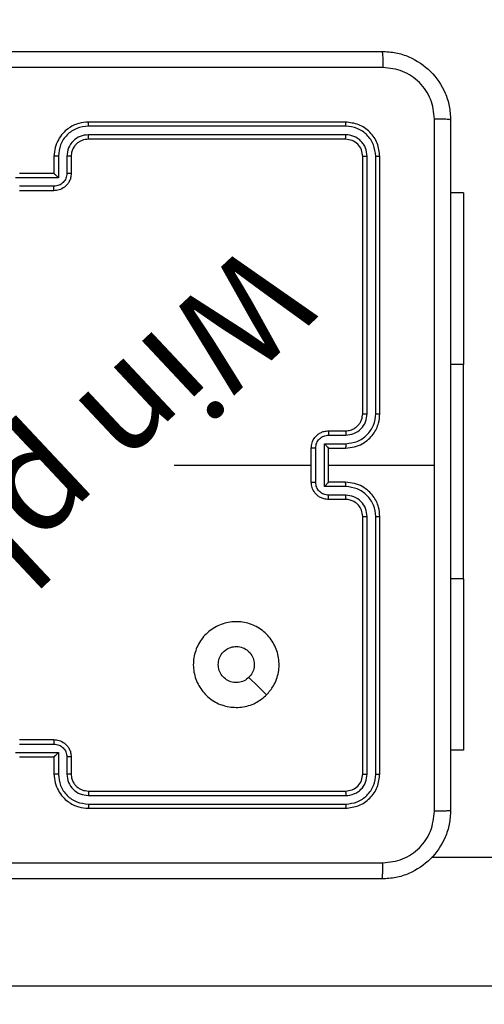
# Model space of a CAD drawing. Units: millimetres. Extents: x 483 to 1198, y 420 to 1192.
# Drawn here: x 733 to 739, y 577 to 588 of the extents above; entities that cross this region are included whole.
import ezdxf

# ---------------------------------------------------------------- set-up
doc = ezdxf.new("R2010")
doc.units = ezdxf.units.MM
doc.header["$LTSCALE"] = 50
doc.header["$PDSIZE"] = -1
doc.layers.add('FORMAT', color=7, linetype='Continuous')
doc.dimstyles.new('ISO-25', dxfattribs={"dimtxt": 2.5, "dimasz": 2.5, "dimexe": 1.25, "dimexo": 0.625, "dimtad": 1, "dimtxsty": 'Standard', "dimcen": 2.5, "dimadec": 0, "dimazin": 0, "dimtfac": 1, "dimtmove": 0, "dimatfit": 3, "dimfxl": 1, "dimarcsym": 0})

# ---------------------------------------------------------------- blocks, each defined once
blk = doc.blocks.new('*D10')
at = {"color": 0, "lineweight": -2, "transparency": 16777216}
for p, q in [((981.558, 729.551), (981.558, 493.088)), ((633.045, 574.391), (633.045, 493.088)), ((649.555, 498.088), (965.048, 498.088))]:
    blk.add_line(p, q, dxfattribs=at)
at = {"color": 0, "transparency": 16777216}
for points in [[(649.555, 500.84), (649.555, 495.336), (633.045, 498.088)], [(965.048, 500.84), (965.048, 495.336), (981.558, 498.088)]]:
    blk.add_solid(points, dxfattribs=at)
at = {"layer": 'Defpoints', "color": 0, "transparency": 16777216}
for p in [(981.558, 734.551), (633.045, 579.391), (981.558, 498.088)]:
    blk.add_point(p, dxfattribs=at)
at = {"color": 0, "transparency": 16777216, "insert": (807.301, 514.458), "char_height": 17.5, "attachment_point": 5}
blk.add_mtext('349', dxfattribs=at)
blk = doc.blocks.new('*D11')
at = {"color": 0, "lineweight": -2, "transparency": 16777216}
for p, q in [((983.592, 743.994), (1042.964, 743.994)), ((1037.964, 727.484), (1037.964, 673.522)), ((1037.964, 586.819), (1037.964, 640.782)), ((641.963, 570.309), (1042.964, 570.309))]:
    blk.add_line(p, q, dxfattribs=at)
at = {"color": 0, "transparency": 16777216}
for points in [[(1035.213, 727.484), (1040.716, 727.484), (1037.964, 743.994)], [(1035.213, 586.819), (1040.716, 586.819), (1037.964, 570.309)]]:
    blk.add_solid(points, dxfattribs=at)
at = {"layer": 'Defpoints', "color": 0, "transparency": 16777216}
for p in [(978.592, 743.994), (1037.964, 743.994), (636.963, 570.309)]:
    blk.add_point(p, dxfattribs=at)
at = {"color": 0, "transparency": 16777216, "insert": (1037.964, 657.152), "char_height": 17.5, "attachment_point": 5}
blk.add_mtext('174', dxfattribs=at)
blk = doc.blocks.new('*D12')
at = {"color": 0, "lineweight": -2, "transparency": 16777216}
for p, q in [((483.041, 583.946), (483.041, 961.12)), ((1131.558, 748.694), (1131.558, 961.12)), ((499.551, 956.12), (1115.048, 956.12)), ((1115.048, 956.12), (499.551, 956.12))]:
    blk.add_line(p, q, dxfattribs=at)
at = {"color": 0, "transparency": 16777216}
for points in [[(499.551, 958.872), (499.551, 953.368), (483.041, 956.12)], [(1115.048, 953.368), (1115.048, 958.872), (1131.558, 956.12)]]:
    blk.add_solid(points, dxfattribs=at)
at = {"layer": 'Defpoints', "color": 0, "transparency": 16777216}
for p in [(1131.558, 956.12), (1131.558, 743.694), (483.041, 578.946)]:
    blk.add_point(p, dxfattribs=at)
at = {"color": 0, "transparency": 16777216, "insert": (807.3, 972.49), "char_height": 17.5, "attachment_point": 5}
blk.add_mtext('649', dxfattribs=at)
blk = doc.blocks.new('*D13')
at = {"color": 0, "lineweight": -2, "transparency": 16777216}
for p, q in [((983.169, 893.844), (1183.555, 893.844)), ((1178.555, 877.334), (1178.555, 673.446)), ((1178.555, 436.819), (1178.555, 640.706)), ((648.641, 420.309), (1183.555, 420.309))]:
    blk.add_line(p, q, dxfattribs=at)
at = {"color": 0, "transparency": 16777216}
for points in [[(1181.307, 877.334), (1175.803, 877.334), (1178.555, 893.844)], [(1175.803, 436.819), (1181.307, 436.819), (1178.555, 420.309)]]:
    blk.add_solid(points, dxfattribs=at)
at = {"layer": 'Defpoints', "color": 0, "transparency": 16777216}
for p in [(978.169, 893.844), (643.641, 420.309), (1178.555, 420.309)]:
    blk.add_point(p, dxfattribs=at)
at = {"color": 0, "transparency": 16777216, "insert": (1178.555, 657.076), "char_height": 17.5, "attachment_point": 5}
blk.add_mtext('474', dxfattribs=at)
blk = doc.blocks.new('WD1437-2Dd')
at = {"layer": 'FORMAT', "color": 7, "linetype": 'Continuous', "lineweight": 25}
for p, q in [((736.976, 587.046), (733.976, 587.046)), ((736.979, 586.999), (733.977, 586.999)), ((736.979, 586.899), (733.977, 586.898)), ((736.976, 586.846), (733.976, 586.846)), ((733.576, 586.646), (733.576, 586.446)), ((733.627, 586.648), (733.627, 586.398)), ((733.727, 586.648), (733.727, 586.448)), ((733.776, 586.646), (733.776, 586.446)), ((737.176, 583.646), (737.176, 586.646)), ((737.229, 583.646), (737.229, 586.648)), ((737.329, 583.646), (737.329, 586.648)), ((737.376, 583.646), (737.376, 586.646)), ((733.576, 586.446), (733.176, 586.446)), ((733.576, 586.446), (733.576, 586.446)), ((733.627, 586.398), (733.126, 586.398)), ((733.576, 586.298), (733.176, 586.298)), ((733.576, 586.246), (733.176, 586.246)), ((738.35, 586.221), (738.201, 586.221)), ((738.35, 586.221), (738.35, 584.221)), ((738.35, 581.721), (738.35, 584.221)), ((736.776, 583.446), (736.976, 583.446)), ((736.779, 583.396), (736.979, 583.396)), ((736.576, 582.846), (736.576, 583.246)), ((736.628, 582.846), (736.628, 583.246)), ((736.729, 583.296), (736.979, 583.296)), ((736.729, 582.796), (736.729, 583.296)), ((736.776, 583.246), (736.976, 583.246)), ((736.776, 583.246), (736.776, 583.246)), ((736.776, 582.846), (736.776, 583.246)), ((736.776, 583.046), (738.014, 583.046)), ((736.979, 582.796), (736.729, 582.796)), ((736.976, 582.846), (736.776, 582.846)), ((736.776, 582.846), (736.776, 582.846)), ((736.976, 582.646), (736.776, 582.646)), ((736.979, 582.696), (736.779, 582.696)), ((737.176, 579.446), (737.176, 582.446)), ((737.229, 579.444), (737.229, 582.446)), ((737.329, 579.444), (737.329, 582.446)), ((737.376, 579.446), (737.376, 582.446)), ((738.35, 581.721), (738.35, 579.721)), ((733.176, 579.846), (733.576, 579.846)), ((733.176, 579.794), (733.576, 579.794)), ((733.126, 579.694), (733.627, 579.694)), ((733.627, 579.694), (733.627, 579.444)), ((738.35, 579.721), (738.201, 579.721)), ((733.176, 579.646), (733.576, 579.646)), ((733.576, 579.646), (733.576, 579.446)), ((733.576, 579.646), (733.576, 579.646)), ((733.727, 579.644), (733.727, 579.444)), ((733.776, 579.646), (733.776, 579.446)), ((733.976, 579.246), (736.976, 579.246)), ((733.977, 579.194), (736.979, 579.193)), ((733.977, 579.093), (736.979, 579.093)), ((733.976, 579.046), (736.976, 579.046)), ((747.845, 578.471), (737.978, 578.471)), ((747.845, 576.971), (729.631, 576.971))]:
    blk.add_line(p, q, dxfattribs=at)
at = {"layer": 'FORMAT', "color": 8, "linetype": 'Continuous', "lineweight": 25}
for p, q in [((738.35, 584.221), (738.201, 584.221)), ((738.35, 581.721), (738.201, 581.721))]:
    blk.add_line(p, q, dxfattribs=at)
at = {"layer": 'FORMAT', "color": 7, "linetype": 'Continuous', "lineweight": 25, "flags": 128}
for points in [[(734.979, 583.046), (735.179, 583.046), (735.379, 583.046), (735.578, 583.046), (735.778, 583.046), (735.978, 583.046), (736.177, 583.046), (736.377, 583.046), (736.576, 583.046)], [(736.055, 580.368), (735.952, 580.47), (735.85, 580.572)]]:
    blk.add_lwpolyline(points, dxfattribs=at)
at = {"layer": 'FORMAT', "color": 7, "linetype": 'Continuous', "lineweight": 25}
for points, knots in [([(729.351, 587.871), (730.245, 587.871), (732.034, 587.871), (734.719, 587.871), (736.507, 587.871), (737.401, 587.871)], [0, 0, 0, 0, 0.3332958, 0.6667014, 1, 1, 1, 1]), ([(737.401, 587.871), (737.403, 587.868), (737.405, 587.863), (737.409, 587.82), (737.411, 587.758), (737.412, 587.708), (737.412, 587.683)], [0, 0, 0, 0, 0.2504025, 0.5001264, 0.7500606, 1, 1, 1, 1]), ([(737.401, 587.871), (737.456, 587.868), (737.564, 587.861), (737.764, 587.796), (737.981, 587.651), (738.127, 587.433), (738.192, 587.233), (738.198, 587.125), (738.201, 587.071)], [0, 0, 0, 0, 0.130546, 0.257575, 0.500017, 0.742666, 0.869631, 1, 1, 1, 1]), ([(737.412, 587.683), (736.516, 587.683), (734.723, 587.683), (732.03, 587.683), (730.237, 587.683), (729.341, 587.683)], [0, 0, 0, 0, 0.333336, 0.666664, 1, 1, 1, 1]), ([(738.014, 587.082), (738.005, 587.16), (737.986, 587.318), (737.848, 587.517), (737.648, 587.656), (737.491, 587.674), (737.412, 587.683)], [0, 0, 0, 0, 0.249954, 0.500054, 0.749966, 1, 1, 1, 1]), ([(733.976, 587.046), (733.939, 587.043), (733.855, 587.036), (733.753, 586.984), (733.675, 586.914), (733.623, 586.84), (733.584, 586.749), (733.579, 586.681), (733.576, 586.646)], [0, 0, 0, 0, 0.17649, 0.4015109, 0.5328145, 0.6763389, 0.8320719, 1, 1, 1, 1]), ([(733.977, 586.999), (733.931, 586.993), (733.839, 586.982), (733.723, 586.902), (733.643, 586.786), (733.632, 586.694), (733.627, 586.648)], [0, 0, 0, 0, 0.249905, 0.499852, 0.749544, 1, 1, 1, 1]), ([(733.977, 586.999), (733.977, 587.005), (733.977, 587.017), (733.977, 587.033), (733.977, 587.044), (733.976, 587.045), (733.976, 587.046)], [0, 0, 0, 0, 0.25015, 0.5, 0.74985, 1, 1, 1, 1]), ([(736.979, 586.999), (736.979, 587.006), (736.979, 587.02), (736.978, 587.035), (736.977, 587.044), (736.977, 587.045), (736.976, 587.046)], [0, 0, 0, 0, 0.279838, 0.559146, 0.779529, 1, 1, 1, 1]), ([(737.376, 586.646), (737.37, 586.698), (737.358, 586.803), (737.266, 586.935), (737.134, 587.028), (737.029, 587.04), (736.976, 587.046)], [0, 0, 0, 0, 0.2499585, 0.4998715, 0.7498488, 1, 1, 1, 1]), ([(737.329, 586.648), (737.323, 586.694), (737.312, 586.785), (737.245, 586.883), (737.175, 586.941), (737.094, 586.986), (737.025, 586.993), (736.979, 586.999)], [0, 0, 0, 0, 0.249619, 0.49922, 0.623817, 0.749845, 1, 1, 1, 1]), ([(738.014, 583.046), (738.014, 583.719), (738.014, 585.065), (738.014, 586.409), (738.014, 587.082)], [0, 0, 0, 0, 0.4999921, 1, 1, 1, 1]), ([(738.201, 587.071), (738.198, 587.072), (738.193, 587.075), (738.15, 587.079), (738.089, 587.081), (738.039, 587.081), (738.014, 587.082)], [0, 0, 0, 0, 0.249939, 0.499873, 0.749597, 1, 1, 1, 1]), ([(738.201, 587.071), (738.201, 586.177), (738.201, 584.389), (738.201, 581.703), (738.201, 579.915), (738.201, 579.021)], [0, 0, 0, 0, 0.333296, 0.666701, 1, 1, 1, 1]), ([(733.977, 586.898), (733.944, 586.895), (733.879, 586.887), (733.796, 586.829), (733.738, 586.747), (733.73, 586.681), (733.727, 586.648)], [0, 0, 0, 0, 0.2499, 0.499849, 0.749546, 1, 1, 1, 1]), ([(733.976, 586.846), (733.976, 586.846), (733.976, 586.847), (733.977, 586.85), (733.977, 586.855), (733.977, 586.861), (733.977, 586.869), (733.977, 586.879), (733.977, 586.888), (733.977, 586.895), (733.977, 586.898)], [0, 0, 0, 0, 0.1250439, 0.250195, 0.3752568, 0.5, 0.6247432, 0.749805, 0.8749561, 1, 1, 1, 1]), ([(736.976, 586.846), (736.977, 586.847), (736.977, 586.849), (736.978, 586.863), (736.979, 586.881), (736.979, 586.893), (736.979, 586.899)], [0, 0, 0, 0, 0.2798434, 0.5590046, 0.7794469, 1, 1, 1, 1]), ([(737.229, 586.648), (737.225, 586.681), (737.22, 586.73), (737.188, 586.788), (737.146, 586.839), (737.077, 586.887), (737.011, 586.895), (736.979, 586.899)], [0, 0, 0, 0, 0.250153, 0.37617, 0.500781, 0.750382, 1, 1, 1, 1]), ([(733.976, 586.846), (733.952, 586.843), (733.914, 586.84), (733.868, 586.815), (733.838, 586.792), (733.816, 586.767), (733.798, 586.739), (733.781, 586.699), (733.778, 586.666), (733.776, 586.646)], [0, 0, 0, 0, 0.233531, 0.359934, 0.492439, 0.592148, 0.677723, 0.813744, 1, 1, 1, 1]), ([(737.176, 586.646), (737.173, 586.672), (737.167, 586.725), (737.121, 586.791), (737.055, 586.837), (737.003, 586.843), (736.976, 586.846)], [0, 0, 0, 0, 0.2500148, 0.4998708, 0.7497914, 1, 1, 1, 1]), ([(733.627, 586.648), (733.62, 586.648), (733.607, 586.648), (733.59, 586.648), (733.579, 586.647), (733.577, 586.646), (733.576, 586.646)], [0, 0, 0, 0, 0.250173, 0.5, 0.749827, 1, 1, 1, 1]), ([(733.776, 586.646), (733.776, 586.646), (733.774, 586.647), (733.763, 586.648), (733.746, 586.648), (733.733, 586.648), (733.727, 586.648)], [0, 0, 0, 0, 0.250169, 0.5, 0.749831, 1, 1, 1, 1]), ([(737.176, 586.646), (737.177, 586.646), (737.179, 586.647), (737.194, 586.648), (737.211, 586.648), (737.223, 586.648), (737.229, 586.648)], [0, 0, 0, 0, 0.279843, 0.559004, 0.779447, 1, 1, 1, 1]), ([(737.329, 586.648), (737.336, 586.648), (737.35, 586.648), (737.366, 586.648), (737.375, 586.647), (737.376, 586.646), (737.376, 586.646)], [0, 0, 0, 0, 0.279838, 0.559146, 0.779529, 1, 1, 1, 1]), ([(733.727, 586.448), (733.724, 586.429), (733.72, 586.389), (733.685, 586.34), (733.635, 586.305), (733.596, 586.3), (733.576, 586.298)], [0, 0, 0, 0, 0.2504589, 0.5001548, 0.7500979, 1, 1, 1, 1]), ([(733.776, 586.446), (733.775, 586.429), (733.773, 586.397), (733.755, 586.353), (733.731, 586.317), (733.693, 586.28), (733.641, 586.252), (733.597, 586.248), (733.576, 586.246)], [0, 0, 0, 0, 0.1587405, 0.3079075, 0.4474933, 0.5774912, 0.8077524, 1, 1, 1, 1]), ([(733.627, 586.398), (733.621, 586.404), (733.61, 586.415), (733.596, 586.428), (733.587, 586.437), (733.581, 586.442), (733.578, 586.445), (733.577, 586.446), (733.576, 586.446)], [0, 0, 0, 0, 0.25147, 0.502487, 0.646497, 0.775724, 0.892512, 1, 1, 1, 1]), ([(733.776, 586.446), (733.775, 586.446), (733.773, 586.447), (733.76, 586.448), (733.744, 586.448), (733.732, 586.448), (733.727, 586.448)], [0, 0, 0, 0, 0.2798456, 0.5590796, 0.7794881, 1, 1, 1, 1]), ([(733.576, 586.246), (733.576, 586.246), (733.576, 586.247), (733.576, 586.25), (733.576, 586.255), (733.576, 586.261), (733.576, 586.269), (733.576, 586.278), (733.576, 586.288), (733.576, 586.295), (733.576, 586.298)], [0, 0, 0, 0, 0.125043, 0.250193, 0.375254, 0.5, 0.624746, 0.749807, 0.874957, 1, 1, 1, 1]), ([(736.976, 583.246), (737.011, 583.249), (737.079, 583.254), (737.17, 583.292), (737.244, 583.344), (737.314, 583.422), (737.366, 583.525), (737.373, 583.609), (737.376, 583.646)], [0, 0, 0, 0, 0.167542, 0.322999, 0.466358, 0.597607, 0.822847, 1, 1, 1, 1]), ([(736.976, 583.446), (736.996, 583.448), (737.029, 583.45), (737.067, 583.467), (737.086, 583.479), (737.093, 583.484), (737.094, 583.484), (737.094, 583.484), (737.094, 583.484), (737.094, 583.484), (737.094, 583.484), (737.103, 583.491), (737.122, 583.508), (737.146, 583.538), (737.17, 583.584), (737.174, 583.622), (737.176, 583.646)], [0, 0, 0, 0, 0.1873, 0.318206, 0.392459, 0.39775, 0.400062, 0.400335, 0.400471, 0.400488, 0.400496, 0.400499, 0.510613, 0.642546, 0.768246, 1, 1, 1, 1]), ([(736.979, 583.296), (737.024, 583.302), (737.116, 583.313), (737.213, 583.38), (737.271, 583.45), (737.316, 583.531), (737.324, 583.6), (737.329, 583.646)], [0, 0, 0, 0, 0.24962, 0.499238, 0.623577, 0.749883, 1, 1, 1, 1]), ([(736.979, 583.396), (737.011, 583.4), (737.077, 583.408), (737.16, 583.465), (737.217, 583.548), (737.225, 583.614), (737.229, 583.646)], [0, 0, 0, 0, 0.2504545, 0.5001496, 0.7500978, 1, 1, 1, 1]), ([(737.176, 583.646), (737.177, 583.646), (737.177, 583.646), (737.18, 583.646), (737.185, 583.646), (737.192, 583.646), (737.2, 583.646), (737.209, 583.646), (737.219, 583.646), (737.225, 583.646), (737.229, 583.646)], [0, 0, 0, 0, 0.125044, 0.250192, 0.375253, 0.5, 0.624747, 0.749808, 0.874956, 1, 1, 1, 1]), ([(737.329, 583.646), (737.335, 583.646), (737.348, 583.646), (737.363, 583.646), (737.374, 583.646), (737.376, 583.646), (737.376, 583.646)], [0, 0, 0, 0, 0.250147, 0.5, 0.749853, 1, 1, 1, 1]), ([(736.576, 583.246), (736.578, 583.266), (736.582, 583.311), (736.611, 583.363), (736.647, 583.401), (736.684, 583.425), (736.728, 583.443), (736.76, 583.445), (736.776, 583.446)], [0, 0, 0, 0, 0.192725, 0.423145, 0.553104, 0.69257, 0.841538, 1, 1, 1, 1]), ([(736.776, 583.446), (736.777, 583.445), (736.777, 583.443), (736.778, 583.43), (736.778, 583.413), (736.779, 583.402), (736.779, 583.396)], [0, 0, 0, 0, 0.279845, 0.55908, 0.779488, 1, 1, 1, 1]), ([(736.976, 583.446), (736.977, 583.445), (736.977, 583.444), (736.978, 583.432), (736.979, 583.416), (736.979, 583.403), (736.979, 583.396)], [0, 0, 0, 0, 0.250168, 0.5, 0.749832, 1, 1, 1, 1]), ([(736.628, 583.246), (736.631, 583.266), (736.635, 583.305), (736.67, 583.355), (736.72, 583.389), (736.759, 583.394), (736.779, 583.396)], [0, 0, 0, 0, 0.250433, 0.500121, 0.750061, 1, 1, 1, 1]), ([(736.628, 583.246), (736.625, 583.246), (736.618, 583.246), (736.609, 583.246), (736.6, 583.246), (736.592, 583.246), (736.585, 583.246), (736.58, 583.246), (736.577, 583.246), (736.577, 583.246), (736.576, 583.246)], [0, 0, 0, 0, 0.125043, 0.250193, 0.375254, 0.5, 0.624746, 0.749807, 0.874957, 1, 1, 1, 1]), ([(736.729, 583.296), (736.734, 583.291), (736.745, 583.28), (736.758, 583.266), (736.767, 583.257), (736.772, 583.251), (736.776, 583.247), (736.776, 583.246), (736.776, 583.246)], [0, 0, 0, 0, 0.2514748, 0.5024899, 0.6464714, 0.7756715, 0.8924836, 1, 1, 1, 1]), ([(736.979, 583.296), (736.979, 583.29), (736.979, 583.277), (736.978, 583.26), (736.977, 583.248), (736.977, 583.247), (736.976, 583.246)], [0, 0, 0, 0, 0.250171, 0.5, 0.749829, 1, 1, 1, 1]), ([(738.014, 579.01), (738.014, 579.683), (738.014, 581.027), (738.014, 582.373), (738.014, 583.046)], [0, 0, 0, 0, 0.5000079, 1, 1, 1, 1]), ([(736.576, 582.846), (736.577, 582.846), (736.577, 582.846), (736.58, 582.846), (736.585, 582.846), (736.592, 582.846), (736.6, 582.846), (736.609, 582.846), (736.618, 582.846), (736.625, 582.846), (736.628, 582.846)], [0, 0, 0, 0, 0.125043, 0.250193, 0.375254, 0.5, 0.624746, 0.749807, 0.874957, 1, 1, 1, 1]), ([(736.776, 582.646), (736.76, 582.647), (736.728, 582.65), (736.684, 582.667), (736.647, 582.691), (736.611, 582.729), (736.582, 582.781), (736.578, 582.826), (736.576, 582.846)], [0, 0, 0, 0, 0.158462, 0.30743, 0.446896, 0.576855, 0.807275, 1, 1, 1, 1]), ([(736.779, 582.696), (736.759, 582.698), (736.72, 582.703), (736.67, 582.737), (736.635, 582.787), (736.631, 582.826), (736.628, 582.846)], [0, 0, 0, 0, 0.249939, 0.499877, 0.749566, 1, 1, 1, 1]), ([(736.729, 582.796), (736.734, 582.801), (736.745, 582.812), (736.758, 582.826), (736.767, 582.835), (736.772, 582.841), (736.776, 582.845), (736.776, 582.846), (736.776, 582.846)], [0, 0, 0, 0, 0.251469, 0.502487, 0.646497, 0.775726, 0.892514, 1, 1, 1, 1]), ([(736.979, 582.796), (736.979, 582.802), (736.979, 582.816), (736.978, 582.832), (736.977, 582.844), (736.977, 582.845), (736.976, 582.846)], [0, 0, 0, 0, 0.250173, 0.5, 0.749827, 1, 1, 1, 1]), ([(737.376, 582.446), (737.373, 582.483), (737.366, 582.567), (737.314, 582.67), (737.244, 582.748), (737.17, 582.8), (737.079, 582.838), (737.011, 582.843), (736.976, 582.846)], [0, 0, 0, 0, 0.177153, 0.402393, 0.533642, 0.677001, 0.832458, 1, 1, 1, 1]), ([(737.329, 582.446), (737.324, 582.492), (737.316, 582.561), (737.271, 582.642), (737.213, 582.712), (737.116, 582.779), (737.024, 582.79), (736.979, 582.796)], [0, 0, 0, 0, 0.250115, 0.376409, 0.500757, 0.750377, 1, 1, 1, 1]), ([(736.776, 582.646), (736.777, 582.647), (736.777, 582.649), (736.778, 582.662), (736.778, 582.679), (736.779, 582.69), (736.779, 582.696)], [0, 0, 0, 0, 0.2798456, 0.5590793, 0.7794879, 1, 1, 1, 1]), ([(736.976, 582.646), (736.977, 582.647), (736.977, 582.648), (736.978, 582.66), (736.979, 582.676), (736.979, 582.689), (736.979, 582.696)], [0, 0, 0, 0, 0.250169, 0.5, 0.749831, 1, 1, 1, 1]), ([(737.176, 582.446), (737.173, 582.472), (737.168, 582.52), (737.129, 582.581), (737.082, 582.619), (737.029, 582.642), (736.995, 582.645), (736.976, 582.646)], [0, 0, 0, 0, 0.244394, 0.456893, 0.674663, 0.824015, 1, 1, 1, 1]), ([(737.229, 582.446), (737.225, 582.478), (737.217, 582.544), (737.16, 582.627), (737.077, 582.684), (737.011, 582.692), (736.979, 582.696)], [0, 0, 0, 0, 0.250433, 0.500125, 0.750064, 1, 1, 1, 1]), ([(737.176, 582.446), (737.177, 582.446), (737.177, 582.446), (737.18, 582.446), (737.185, 582.446), (737.192, 582.446), (737.2, 582.446), (737.209, 582.446), (737.219, 582.446), (737.225, 582.446), (737.229, 582.446)], [0, 0, 0, 0, 0.125044, 0.250195, 0.375257, 0.5, 0.624743, 0.749805, 0.874956, 1, 1, 1, 1]), ([(737.329, 582.446), (737.335, 582.446), (737.348, 582.446), (737.363, 582.446), (737.374, 582.446), (737.376, 582.446), (737.376, 582.446)], [0, 0, 0, 0, 0.25015, 0.5, 0.74985, 1, 1, 1, 1]), ([(736.055, 580.368), (736.019, 580.337), (735.94, 580.271), (735.786, 580.219), (735.615, 580.22), (735.453, 580.275), (735.32, 580.383), (735.229, 580.529), (735.192, 580.695), (735.213, 580.865), (735.288, 581.019), (735.41, 581.139), (735.565, 581.212), (735.735, 581.229), (735.901, 581.19), (736.045, 581.097), (736.15, 580.962), (736.205, 580.8), (736.202, 580.629), (736.149, 580.478), (736.084, 580.401), (736.055, 580.368)], [0, 0, 0, 0, 0.044736, 0.098639, 0.151934, 0.205874, 0.260191, 0.313198, 0.366982, 0.420857, 0.474336, 0.527986, 0.581906, 0.635427, 0.689069, 0.742821, 0.79663, 0.850209, 0.903793, 0.957775, 1, 1, 1, 1]), ([(735.491, 580.721), (735.494, 580.745), (735.498, 580.792), (735.534, 580.855), (735.588, 580.902), (735.654, 580.93), (735.726, 580.934), (735.795, 580.914), (735.853, 580.872), (735.895, 580.813), (735.914, 580.744), (735.91, 580.672), (735.885, 580.613), (735.86, 580.584), (735.85, 580.573)], [0, 0, 0, 0, 0.085849, 0.171701, 0.257506, 0.34329, 0.4291, 0.514999, 0.600978, 0.686987, 0.772999, 0.858939, 0.944849, 1, 1, 1, 1]), ([(735.85, 580.573), (735.832, 580.558), (735.795, 580.527), (735.725, 580.509), (735.654, 580.512), (735.587, 580.54), (735.534, 580.588), (735.498, 580.651), (735.494, 580.698), (735.491, 580.721)], [0, 0, 0, 0, 0.143036, 0.28607, 0.429053, 0.572254, 0.715511, 0.858783, 1, 1, 1, 1]), ([(733.576, 579.846), (733.576, 579.846), (733.576, 579.845), (733.576, 579.842), (733.576, 579.837), (733.576, 579.831), (733.576, 579.823), (733.576, 579.814), (733.576, 579.804), (733.576, 579.797), (733.576, 579.794)], [0, 0, 0, 0, 0.125043, 0.250192, 0.375253, 0.5, 0.624747, 0.749808, 0.874957, 1, 1, 1, 1]), ([(733.576, 579.846), (733.597, 579.844), (733.641, 579.84), (733.693, 579.812), (733.731, 579.775), (733.755, 579.739), (733.773, 579.695), (733.775, 579.663), (733.776, 579.646)], [0, 0, 0, 0, 0.192248, 0.422509, 0.552507, 0.692093, 0.841259, 1, 1, 1, 1]), ([(733.576, 579.794), (733.596, 579.792), (733.635, 579.787), (733.685, 579.752), (733.72, 579.703), (733.724, 579.664), (733.727, 579.644)], [0, 0, 0, 0, 0.249903, 0.499849, 0.749544, 1, 1, 1, 1]), ([(733.627, 579.694), (733.621, 579.688), (733.61, 579.677), (733.597, 579.664), (733.587, 579.655), (733.581, 579.65), (733.578, 579.647), (733.577, 579.646), (733.576, 579.646)], [0, 0, 0, 0, 0.251476, 0.502491, 0.646471, 0.77567, 0.892481, 1, 1, 1, 1]), ([(733.776, 579.646), (733.775, 579.646), (733.773, 579.645), (733.76, 579.644), (733.744, 579.644), (733.732, 579.644), (733.727, 579.644)], [0, 0, 0, 0, 0.279845, 0.55908, 0.779488, 1, 1, 1, 1]), ([(733.627, 579.444), (733.62, 579.444), (733.607, 579.444), (733.59, 579.444), (733.579, 579.445), (733.577, 579.446), (733.576, 579.446)], [0, 0, 0, 0, 0.250171, 0.5, 0.749829, 1, 1, 1, 1]), ([(733.576, 579.446), (733.579, 579.411), (733.584, 579.343), (733.623, 579.252), (733.675, 579.178), (733.753, 579.108), (733.855, 579.056), (733.939, 579.049), (733.976, 579.046)], [0, 0, 0, 0, 0.167928, 0.323661, 0.467185, 0.598489, 0.82351, 1, 1, 1, 1]), ([(733.627, 579.444), (733.632, 579.398), (733.643, 579.306), (733.723, 579.19), (733.839, 579.11), (733.931, 579.099), (733.977, 579.093)], [0, 0, 0, 0, 0.250454, 0.500145, 0.750095, 1, 1, 1, 1]), ([(733.776, 579.446), (733.776, 579.446), (733.774, 579.445), (733.763, 579.444), (733.746, 579.444), (733.733, 579.444), (733.727, 579.444)], [0, 0, 0, 0, 0.250168, 0.5, 0.749832, 1, 1, 1, 1]), ([(733.727, 579.444), (733.73, 579.411), (733.738, 579.345), (733.796, 579.263), (733.879, 579.205), (733.944, 579.198), (733.977, 579.194)], [0, 0, 0, 0, 0.250454, 0.500149, 0.750098, 1, 1, 1, 1]), ([(733.776, 579.446), (733.778, 579.426), (733.781, 579.393), (733.798, 579.355), (733.809, 579.336), (733.814, 579.329), (733.814, 579.329), (733.815, 579.328), (733.815, 579.328), (733.815, 579.328), (733.815, 579.328), (733.821, 579.319), (733.838, 579.3), (733.868, 579.276), (733.914, 579.252), (733.952, 579.249), (733.976, 579.246)], [0, 0, 0, 0, 0.189211, 0.320293, 0.392972, 0.397941, 0.400083, 0.400334, 0.400459, 0.400474, 0.400482, 0.400485, 0.51069, 0.642687, 0.768395, 1, 1, 1, 1]), ([(736.976, 579.246), (737.003, 579.249), (737.055, 579.255), (737.121, 579.301), (737.167, 579.367), (737.173, 579.42), (737.176, 579.446)], [0, 0, 0, 0, 0.250209, 0.500129, 0.749985, 1, 1, 1, 1]), ([(736.976, 579.046), (737.029, 579.052), (737.134, 579.064), (737.266, 579.157), (737.358, 579.289), (737.37, 579.394), (737.376, 579.446)], [0, 0, 0, 0, 0.250151, 0.500128, 0.750041, 1, 1, 1, 1]), ([(736.979, 579.093), (737.024, 579.099), (737.116, 579.11), (737.213, 579.177), (737.272, 579.248), (737.316, 579.329), (737.324, 579.398), (737.329, 579.444)], [0, 0, 0, 0, 0.2496193, 0.4992205, 0.6238167, 0.7498455, 1, 1, 1, 1]), ([(736.979, 579.193), (737.012, 579.197), (737.061, 579.203), (737.119, 579.234), (737.169, 579.276), (737.217, 579.346), (737.225, 579.411), (737.229, 579.444)], [0, 0, 0, 0, 0.250153, 0.37617, 0.500781, 0.750383, 1, 1, 1, 1]), ([(737.176, 579.446), (737.177, 579.446), (737.179, 579.445), (737.194, 579.444), (737.211, 579.444), (737.223, 579.444), (737.229, 579.444)], [0, 0, 0, 0, 0.279843, 0.559004, 0.779447, 1, 1, 1, 1]), ([(737.329, 579.444), (737.336, 579.444), (737.35, 579.444), (737.366, 579.444), (737.375, 579.445), (737.376, 579.446), (737.376, 579.446)], [0, 0, 0, 0, 0.279838, 0.559146, 0.779529, 1, 1, 1, 1]), ([(733.976, 579.246), (733.976, 579.246), (733.976, 579.245), (733.977, 579.242), (733.977, 579.237), (733.977, 579.231), (733.977, 579.223), (733.977, 579.214), (733.977, 579.204), (733.977, 579.197), (733.977, 579.194)], [0, 0, 0, 0, 0.125044, 0.250192, 0.375253, 0.5, 0.624747, 0.749808, 0.874956, 1, 1, 1, 1]), ([(736.976, 579.246), (736.977, 579.245), (736.977, 579.243), (736.978, 579.229), (736.979, 579.211), (736.979, 579.199), (736.979, 579.193)], [0, 0, 0, 0, 0.279843, 0.559005, 0.779447, 1, 1, 1, 1]), ([(733.977, 579.093), (733.977, 579.087), (733.977, 579.075), (733.977, 579.059), (733.977, 579.048), (733.976, 579.047), (733.976, 579.046)], [0, 0, 0, 0, 0.250147, 0.5, 0.749853, 1, 1, 1, 1]), ([(736.979, 579.093), (736.979, 579.086), (736.979, 579.072), (736.978, 579.057), (736.977, 579.048), (736.977, 579.047), (736.976, 579.046)], [0, 0, 0, 0, 0.279838, 0.559146, 0.779529, 1, 1, 1, 1]), ([(738.201, 579.021), (738.198, 578.966), (738.192, 578.859), (738.127, 578.659), (737.981, 578.441), (737.764, 578.295), (737.563, 578.231), (737.456, 578.224), (737.401, 578.221)], [0, 0, 0, 0, 0.130546, 0.257575, 0.500017, 0.742666, 0.869631, 1, 1, 1, 1]), ([(737.412, 578.409), (737.491, 578.418), (737.648, 578.436), (737.847, 578.575), (737.986, 578.774), (738.004, 578.932), (738.014, 579.01)], [0, 0, 0, 0, 0.249954, 0.500054, 0.749966, 1, 1, 1, 1]), ([(738.201, 579.021), (738.199, 579.02), (738.193, 579.017), (738.15, 579.013), (738.088, 579.011), (738.039, 579.011), (738.014, 579.01)], [0, 0, 0, 0, 0.250402, 0.500126, 0.750061, 1, 1, 1, 1]), ([(729.341, 578.409), (730.237, 578.409), (732.03, 578.409), (734.723, 578.409), (736.516, 578.409), (737.412, 578.409)], [0, 0, 0, 0, 0.333336, 0.666664, 1, 1, 1, 1]), ([(737.401, 578.221), (737.403, 578.224), (737.405, 578.23), (737.409, 578.272), (737.411, 578.334), (737.412, 578.384), (737.412, 578.409)], [0, 0, 0, 0, 0.249939, 0.499873, 0.749597, 1, 1, 1, 1]), ([(737.401, 578.221), (736.507, 578.221), (734.719, 578.221), (732.034, 578.221), (730.245, 578.221), (729.351, 578.221)], [0, 0, 0, 0, 0.333296, 0.666701, 1, 1, 1, 1])]:
    blk.add_open_spline(points, degree=3, knots=knots, dxfattribs=at)
at = {"insert": (736.692, 584.809), "char_height": 1.2, "attachment_point": 1, "rotation": 223.1702}
blk.add_mtext_dynamic_manual_height_columns('{\\fHL Dongian|b1|i0|c0|p2;Win play}', width=8.09851, gutter_width=88.194, heights=[0], dxfattribs=at)

msp = doc.modelspace()

# ---------------------------------------------------------------- block references
msp.add_blockref('WD1437-2Dd', (0, 0))

# ---------------------------------------------------------------- dimensions: what is measured, and where the dimension line sits
for base, p1, p2, picture, middle in [((1131.558, 956.12), (483.041, 578.946), (1131.558, 743.694), '*D12', (807.3, 972.49)), ((981.558, 498.088), (633.045, 579.391), (981.558, 734.551), '*D10', (807.301, 514.458))]:
    dim = msp.add_linear_dim(base=base, p1=p1, p2=p2, dimstyle='ISO-25', override={"dimtxt": 17.5, "dimasz": 16.51, "dimexe": 5, "dimexo": 5, "dimgap": 7.62, "dimtih": 1, "dimtoh": 1, "dimdec": 0, "dimlfac": 1, "dimzin": 1, "dimadec": 2, "dimtzin": 1})
    dim.commit()
    dim.dimension.update_dxf_attribs({"geometry": picture, "text_midpoint": middle})
for base, p1, p2, picture, middle in [((1178.555, 420.309), (978.169, 893.844), (643.641, 420.309), '*D13', (1178.555, 657.076)), ((1037.964, 743.994), (636.963, 570.309), (978.592, 743.994), '*D11', (1037.964, 657.152))]:
    dim = msp.add_linear_dim(base=base, p1=p1, p2=p2, angle=90, dimstyle='ISO-25', override={"dimtxt": 17.5, "dimasz": 16.51, "dimexe": 5, "dimexo": 5, "dimgap": 7.62, "dimtih": 1, "dimtoh": 1, "dimdec": 0, "dimlfac": 1, "dimzin": 1, "dimadec": 2, "dimtzin": 1})
    dim.commit()
    dim.dimension.update_dxf_attribs({"geometry": picture, "text_midpoint": middle})

doc.saveas('drawing.dxf')
